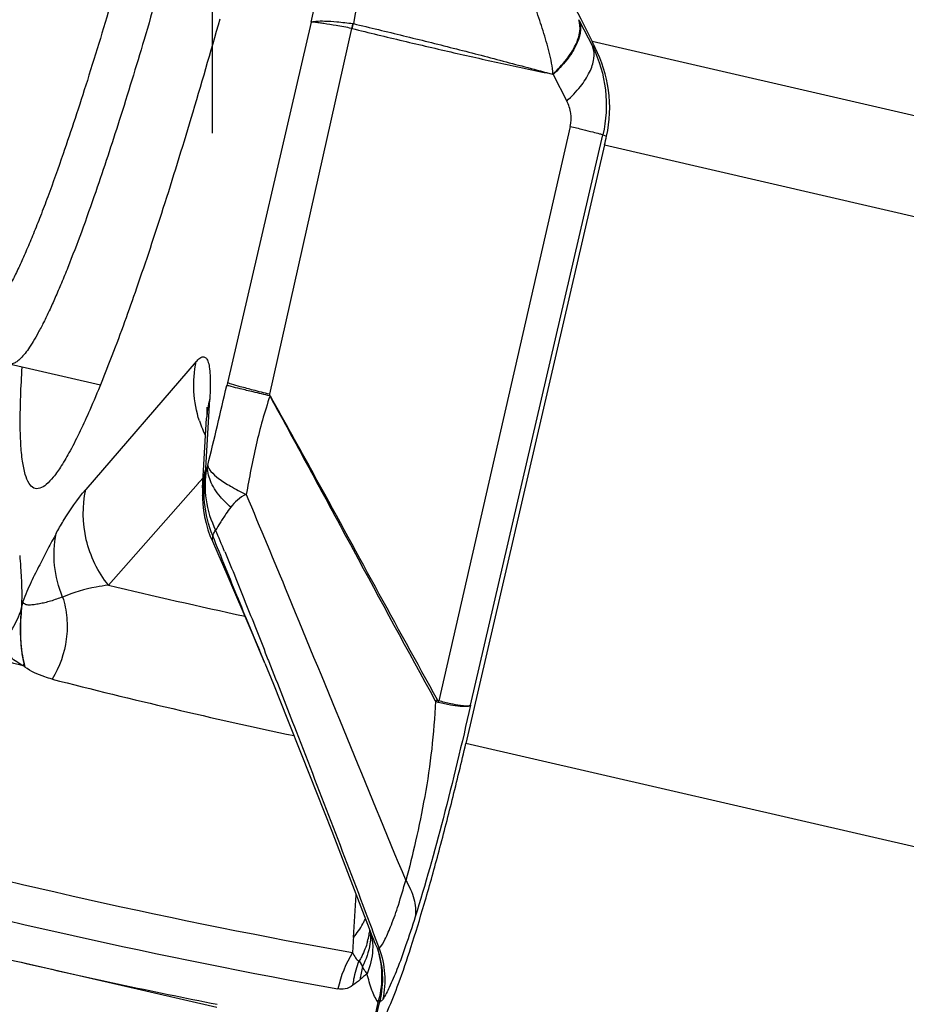
# Model space of a CAD drawing. Units: millimetres. Extents: x 0 to 594, y 0 to 420.
# Drawn here: x 252 to 254, y 265 to 267 of the extents above; entities that cross this region are included whole.
import ezdxf

# ---------------------------------------------------------------- set-up
doc = ezdxf.new("R2010")
doc.units = ezdxf.units.MM
doc.header["$LTSCALE"] = 32.67
doc.linetypes.add('CENTER', pattern=[0.6, 0.375, -0.075, 0.075, -0.075])
for name, color, linetype in [('10105076_CL', 7, 'CONTINUOUS'), ('607088417-000_CL', 7, 'CONTINUOUS'), ('607088614-000_AXIS', 7, 'CONTINUOUS')]:
    doc.layers.add(name, color=color, linetype=linetype)

msp = doc.modelspace()

# ---------------------------------------------------------------- linework, layer by layer
at = {"layer": '10105076_CL', "color": 7, "linetype": 'CONTINUOUS'}
msp.add_line((251.8674, 266.3792), (252.1054, 266.3243), dxfattribs=at)
for points, knots in [([(251.7794, 266.5102), (251.7779, 266.5126), (251.7752, 266.5182), (251.7718, 266.5277), (251.7689, 266.539), (251.7665, 266.5522), (251.7644, 266.5672), (251.7623, 266.5908), (251.7609, 266.6248), (251.7612, 266.6709), (251.7632, 266.7239), (251.7671, 266.7836), (251.7729, 266.8498), (251.7804, 266.9222), (251.7933, 267.0305), (251.8139, 267.1792), (251.8444, 267.3719), (251.881, 267.5817), (251.9232, 267.8052), (251.9704, 268.0393), (252.0218, 268.2802), (252.0767, 268.5245), (252.1342, 268.7683), (252.1935, 269.008), (252.2536, 269.24), (252.2949, 269.3914), (252.3155, 269.4652)], [0, 0, 0, 0, 0.002813, 0.006136, 0.010004, 0.014439, 0.019453, 0.02505, 0.038005, 0.0533, 0.070901, 0.090759, 0.11281, 0.136979, 0.163179, 0.221292, 0.286299, 0.357237, 0.43305, 0.512603, 0.594704, 0.678121, 0.761601, 0.843891, 0.923757, 1, 1, 1, 1]), ([(252.54, 268.9672), (252.5206, 268.8735), (252.4803, 268.6847), (252.4161, 268.402), (252.3488, 268.1212), (252.2795, 267.8479), (252.2099, 267.5879), (252.1412, 267.3462), (252.0844, 267.1588), (252.0402, 267.0219), (252.0188, 266.9581), (252.0082, 266.9275)], [0, 0, 0, 0, 0.136137, 0.274528, 0.412384, 0.546927, 0.675446, 0.795361, 0.904267, 0.953905, 1, 1, 1, 1]), ([(252.6161, 268.8019), (252.5963, 268.7096), (252.5555, 268.5249), (252.4913, 268.2492), (252.4247, 267.9774), (252.3569, 267.7144), (252.289, 267.4647), (252.2223, 267.2326), (252.158, 267.0223), (252.1146, 266.8902), (252.0933, 266.8286)], [0, 0, 0, 0, 0.13857, 0.277958, 0.415737, 0.549511, 0.676953, 0.795853, 0.904155, 1, 1, 1, 1]), ([(252.0082, 266.9275), (251.9952, 266.8899), (251.9758, 266.8356), (251.9495, 266.7661), (251.9312, 266.7199), (251.9136, 266.6778), (251.8968, 266.6401), (251.8809, 266.6066), (251.8658, 266.5776), (251.8517, 266.553), (251.8386, 266.533), (251.8279, 266.5194), (251.8198, 266.5109), (251.8142, 266.5061), (251.809, 266.5025), (251.804, 266.5), (251.7991, 266.4987), (251.7945, 266.4986), (251.7902, 266.4997), (251.7862, 266.5021), (251.7825, 266.5057), (251.7804, 266.5086), (251.7794, 266.5102)], [0, 0, 0, 0, 0.23492, 0.340887, 0.438882, 0.528702, 0.610173, 0.683152, 0.747536, 0.803274, 0.850389, 0.889029, 0.905287, 0.919605, 0.932115, 0.943021, 0.952636, 0.961413, 0.969942, 0.978865, 0.988745, 1, 1, 1, 1]), ([(252.0933, 266.8286), (252.0811, 266.7933), (252.0576, 266.7272), (252.0273, 266.6477), (252.0042, 266.5908), (251.9881, 266.5532), (251.9727, 266.5191), (251.958, 266.4886), (251.944, 266.4618), (251.9308, 266.4387), (251.9184, 266.4192), (251.9068, 266.4036), (251.8973, 266.3931), (251.8901, 266.3868), (251.8852, 266.3833), (251.8804, 266.3808), (251.8759, 266.3792), (251.8716, 266.3786), (251.8688, 266.3789), (251.8674, 266.3792)], [0, 0, 0, 0, 0.217572, 0.410064, 0.496495, 0.576194, 0.649043, 0.714946, 0.773832, 0.825666, 0.87046, 0.908298, 0.939391, 0.952546, 0.964219, 0.974552, 0.983749, 0.992103, 1, 1, 1, 1])]:
    msp.add_open_spline(points, degree=3, knots=knots, dxfattribs=at)
at = {"layer": '607088417-000_CL', "color": 9, "linetype": 'CONTINUOUS'}
for p, q in [((252.6563, 267.2708), (252.4373, 266.33)), ((252.7643, 267.2676), (252.7661, 267.2674)), ((253.3548, 267.2777), (253.3559, 267.2756)), ((252.7615, 267.255), (252.5474, 266.2998)), ((256.9684, 266.3947), (253.3895, 267.221)), ((253.3979, 267.2044), (253.3916, 267.2067)), ((253.2879, 267.1346), (253.3237, 267.0654)), ((253.3326, 266.9992), (252.989, 265.4993)), ((253.0722, 265.4879), (253.4178, 266.9773)), ((253.4178, 266.9773), (253.4274, 266.9738)), ((253.4221, 266.9509), (257.1129, 266.0988)), ((252.3559, 266.3851), (252.0673, 266.051)), ((252.4373, 266.33), (252.4356, 266.323)), ((252.3807, 266.1067), (252.3912, 266.2868)), ((252.3858, 266.1141), (252.3827, 266.1051)), ((252.3609, 266.0672), (252.1263, 265.8016)), ((252.3612, 266.0676), (252.3609, 266.0672)), ((252.365, 266.0719), (252.3612, 266.0676)), ((252.3739, 266.0819), (252.365, 266.0719)), ((251.9028, 265.7586), (251.8996, 265.7441)), ((251.9061, 265.5965), (251.9032, 265.592)), ((251.9061, 265.5965), (251.9082, 265.5878)), ((252.5432, 265.6076), (252.5445, 265.6045)), ((252.5445, 265.6045), (252.5454, 265.6022)), ((256.98, 264.4835), (253.0599, 265.3885)), ((252.809, 264.9186), (252.8142, 264.9048)), ((252.8142, 264.9048), (252.8164, 264.8991)), ((252.8164, 264.8991), (252.8209, 264.8871)), ((252.8209, 264.8871), (252.8338, 264.853)), ((252.781, 264.8204), (252.79, 264.8057)), ((252.8305, 264.7124), (252.8122, 264.6332)), ((252.816, 264.6328), (252.8342, 264.7113)), ((252.8305, 264.7124), (252.8342, 264.7113))]:
    msp.add_line(p, q, dxfattribs=at)
at = {"layer": '607088417-000_CL', "color": 7, "linetype": 'CONTINUOUS'}
for p, q in [((253.3559, 267.2756), (253.3916, 267.2067)), ((253.4221, 266.9509), (253.0599, 265.3885)), ((252.3723, 266.0559), (252.3829, 266.2371)), ((252.372, 266.0344), (252.3719, 266.0358)), ((252.5346, 265.598), (252.5207, 265.6315)), ((252.7511, 265.0523), (252.8034, 264.9165)), ((252.7663, 264.8816), (252.7739, 264.993)), ((252.8034, 264.9165), (252.8156, 264.8846)), ((252.4092, 264.6991), (251.8989, 264.8169))]:
    msp.add_line(p, q, dxfattribs=at)
for points in [[(252.3837, 266.2666), (252.3837, 266.2652), (252.3837, 266.2627), (252.3837, 266.2588), (252.3836, 266.2534), (252.3834, 266.2464), (252.3829, 266.2371)], [(252.3723, 266.0559), (252.372, 266.0447), (252.3719, 266.0358)], [(252.3719, 266.0344), (252.3721, 266.0284), (252.3731, 266.0126), (252.3749, 265.9965), (252.3777, 265.98), (252.3815, 265.9631), (252.3865, 265.946), (252.3926, 265.9287), (252.3979, 265.9161)], [(252.3979, 265.9161), (252.4119, 265.8845), (252.4358, 265.83), (252.4587, 265.7774), (252.4805, 265.7267), (252.5012, 265.678), (252.5207, 265.6315)], [(252.5347, 265.5981), (252.5573, 265.5427), (252.5943, 265.4511), (252.6318, 265.3571), (252.67, 265.2605), (252.7096, 265.1592), (252.7511, 265.0523)]]:
    msp.add_lwpolyline(points, dxfattribs=at)
for centre, radius, start, end in [((293.4207, 287.4892), 44.8697, 205.50441, 206.8536), ((245.0785, 263.0084), 9.3177, 26.76507, 26.87899), ((247.8333, 268.2465), 5.737, 346.94769, 347.18294), ((255.9479, 281.4435), 16.3596, 254.98705, 255.68542), ((255.5906, 280.8069), 16.4106, 254.94333, 256.99957), ((255.5891, 280.8012), 16.4047, 257.00024, 258.8286)]:
    msp.add_arc(centre, radius, start, end, dxfattribs=at)
at = {"layer": '607088417-000_CL', "color": 9, "linetype": 'CONTINUOUS'}
for centre, radius, start, end in [((252.914, 267.2203), 0.1552, 162.3455, 167.1837), ((236.2586, 270.0707), 16.6055, 346.21554, 346.9565), ((252.6202, 266.2232), 0.2377, 164.4679, 176.6463), ((252.6513, 266.3244), 0.3022, 198.1661, 202.391), ((252.6537, 266.3253), 0.3048, 202.3898, 206.163), ((252.6103, 266.0431), 0.2383, 164.4814, 176.5319), ((252.6383, 266.0388), 0.2664, 169.8825, 174.7138), ((252.6377, 266.0389), 0.2657, 164.9252, 169.8819), ((252.6378, 266.0388), 0.2659, 174.7142, 180.6475), ((248.9349, 264.429), 3.7881, 22.6831, 23.5913), ((255.8831, 281.5066), 16.1481, 256.54723, 257.84571), ((255.8232, 280.5812), 15.5088, 255.65011, 258.04698), ((252.8776, 265.6096), 0.1515, 313.0834, 315.2203), ((252.813, 265.5374), 0.1802, 346.4192, 347.8006), ((255.646, 280.9744), 16.3874, 254.94638, 259.87098), ((255.609, 280.8879), 16.3957, 254.9428, 259.87097), ((252.6139, 265.0135), 0.2014, 331.5514, 334.3929), ((252.6163, 265.0123), 0.1988, 334.3958, 335.9794), ((252.6094, 265.016), 0.2066, 325.5031, 331.5366), ((252.6126, 264.925), 0.198, 349.4589, 353.2134), ((254.6934, 264.7493), 1.9317, 176.075, 177.2357), ((252.6043, 265.0195), 0.2128, 319.5868, 325.5019), ((252.6113, 264.9253), 0.1994, 344.2012, 349.4558), ((252.6319, 264.8919), 0.1794, 357.9258, 358.5025), ((252.6323, 264.8919), 0.1791, 358.5029, 1.445), ((252.6446, 264.8581), 0.1721, 10.0541, 10.6229), ((252.6444, 264.858), 0.1722, 4.4399, 10.0519), ((253.0301, 264.6794), 0.3121, 148.4839, 167.3429), ((253.0552, 264.7402), 0.2733, 166.1192, 173.331), ((253.3948, 264.0402), 0.9533, 128.4341, 129.8618), ((250.209, 265.3964), 2.7094, 345.3765, 345.5042), ((253.1753, 264.6323), 0.3501, 166.3107, 166.9529)]:
    msp.add_arc(centre, radius, start, end, dxfattribs=at)
for points, knots in [([(252.6563, 267.2708), (252.6926, 267.438), (252.7504, 267.6787), (252.8344, 267.9786), (252.8764, 268.1125), (252.8971, 268.1731)], [0, 0, 0, 0, 0.549561, 0.794424, 1, 1, 1, 1]), ([(252.9521, 268.018), (252.9358, 267.9669), (252.9028, 267.8544), (252.8376, 267.6049), (252.7934, 267.4054), (252.7661, 267.2674)], [0, 0, 0, 0, 0.207951, 0.454483, 1, 1, 1, 1]), ([(253.2871, 267.1354), (253.2872, 267.1452), (253.2842, 267.1645), (253.2777, 267.1928), (253.2702, 267.2207), (253.259, 267.2576), (253.2437, 267.3035), (253.2247, 267.3585), (253.2048, 267.4136), (253.1774, 267.4872), (253.1415, 267.5791), (253.0964, 267.6892), (253.0338, 267.8358), (252.9852, 267.9453), (252.9521, 268.0181)], [0, 0, 0, 0, 0.030905, 0.061548, 0.092049, 0.122572, 0.183805, 0.245356, 0.30724, 0.369412, 0.494456, 0.620212, 0.746483, 1, 1, 1, 1]), ([(252.6563, 267.2708), (252.6576, 267.2717), (252.6617, 267.273), (252.6733, 267.2746), (252.6943, 267.2744), (252.7263, 267.2722), (252.7507, 267.2694), (252.7643, 267.2676)], [0, 0, 0, 0, 0.04586, 0.114865, 0.323219, 0.620828, 1, 1, 1, 1]), ([(252.7615, 267.255), (252.748, 267.2575), (252.7239, 267.262), (252.6957, 267.2667), (252.6778, 267.2693), (252.6682, 267.2705), (252.6614, 267.271), (252.6576, 267.271), (252.6563, 267.2708)], [0, 0, 0, 0, 0.386614, 0.689224, 0.805105, 0.895936, 0.960999, 1, 1, 1, 1]), ([(252.7661, 267.2674), (252.8098, 267.2572), (252.8968, 267.236), (253.0272, 267.2037), (253.1573, 267.17), (253.2437, 267.1466), (253.2871, 267.1354)], [0, 0, 0, 0, 0.250213, 0.500147, 0.749979, 1, 1, 1, 1]), ([(253.287, 267.1356), (253.2998, 267.1473), (253.3221, 267.1709), (253.3469, 267.2084), (253.3594, 267.2444), (253.3582, 267.2679), (253.3549, 267.2776)], [0, 0, 0, 0, 0.316248, 0.588412, 0.812904, 1, 1, 1, 1]), ([(253.356, 267.2755), (253.3634, 267.2548), (253.3529, 267.2142), (253.3231, 267.1699), (253.3007, 267.1463), (253.2878, 267.1347)], [0, 0, 0, 0, 0.40632, 0.680213, 1, 1, 1, 1]), ([(252.7627, 267.2547), (252.807, 267.2437), (252.8957, 267.2224), (253.0279, 267.1915), (253.1587, 267.1624), (253.2454, 267.1443), (253.2883, 267.1351)], [0, 0, 0, 0, 0.254285, 0.507478, 0.755568, 1, 1, 1, 1]), ([(253.3237, 267.0654), (253.3364, 267.0771), (253.3588, 267.1005), (253.3835, 267.1378), (253.3962, 267.1736), (253.3949, 267.197), (253.3916, 267.2067)], [0, 0, 0, 0, 0.316566, 0.588618, 0.813114, 1, 1, 1, 1]), ([(253.3916, 267.2067), (253.4086, 267.1716), (253.4311, 267.0951), (253.4266, 267.0154), (253.4178, 266.9773)], [0, 0, 0, 0, 0.499231, 1, 1, 1, 1]), ([(253.3326, 266.9992), (253.3351, 267.0103), (253.336, 267.0335), (253.3288, 267.0554), (253.3237, 267.0654)], [0, 0, 0, 0, 0.501539, 1, 1, 1, 1]), ([(253.3326, 266.9992), (253.3436, 266.9965), (253.3633, 266.9917), (253.3889, 266.9853), (253.4062, 266.9807), (253.415, 266.9784), (253.4178, 266.9773)], [0, 0, 0, 0, 0.387793, 0.690804, 0.897484, 1, 1, 1, 1]), ([(252.3559, 266.3851), (252.3588, 266.3884), (252.3639, 266.3938), (252.3719, 266.398), (252.3776, 266.3973), (252.381, 266.395), (252.3839, 266.3913), (252.3875, 266.3834), (252.3906, 266.3693), (252.3925, 266.3476), (252.3927, 266.3193), (252.3918, 266.2984), (252.3911, 266.2868)], [0, 0, 0, 0, 0.094224, 0.158104, 0.184222, 0.211619, 0.244363, 0.285136, 0.396131, 0.550899, 0.751876, 1, 1, 1, 1]), ([(252.3642, 266.2301), (252.356, 266.255), (252.3463, 266.307), (252.3504, 266.3597), (252.3559, 266.3851)], [0, 0, 0, 0, 0.501058, 1, 1, 1, 1]), ([(252.5485, 266.2954), (252.5339, 266.2989), (252.5078, 266.3051), (252.474, 266.3132), (252.451, 266.319), (252.4394, 266.3219), (252.4357, 266.3231)], [0, 0, 0, 0, 0.387706, 0.691565, 0.898612, 1, 1, 1, 1]), ([(252.5474, 266.2998), (252.5331, 266.3034), (252.5076, 266.3099), (252.4745, 266.3186), (252.4534, 266.3245), (252.4422, 266.3281), (252.4386, 266.3294), (252.4373, 266.33)], [0, 0, 0, 0, 0.387428, 0.690957, 0.89795, 0.962411, 1, 1, 1, 1]), ([(252.5485, 266.2954), (252.5341, 266.2537), (252.5163, 266.1897), (252.4984, 266.1033), (252.4902, 266.06), (252.4863, 266.0383)], [0, 0, 0, 0, 0.500184, 0.750329, 1, 1, 1, 1]), ([(252.5473, 266.2994), (252.5469, 266.2986), (252.5464, 266.2968), (252.548, 266.2958), (252.5487, 266.2956)], [0, 0, 0, 0, 0.545325, 1, 1, 1, 1]), ([(252.9811, 265.499), (252.9087, 265.6302), (252.7648, 265.8959), (252.6216, 266.1619), (252.5485, 266.2954)], [0, 0, 0, 0, 0.496114, 1, 1, 1, 1]), ([(252.5487, 266.2956), (252.5861, 266.229), (252.6782, 266.0634), (252.8222, 265.7984), (252.9307, 265.601), (252.9851, 265.5029)], [0, 0, 0, 0, 0.253176, 0.628111, 1, 1, 1, 1]), ([(252.446, 266.0048), (252.4364, 266.0134), (252.4209, 266.0284), (252.4033, 266.0521), (252.3927, 266.073), (252.3858, 266.0935), (252.3852, 266.1074), (252.3858, 266.1141)], [0, 0, 0, 0, 0.29902, 0.50019, 0.682293, 0.842411, 1, 1, 1, 1]), ([(252.3858, 266.1141), (252.3867, 266.1083), (252.3957, 266.0952), (252.4165, 266.0777), (252.4478, 266.0577), (252.4724, 266.045), (252.4863, 266.0383)], [0, 0, 0, 0, 0.13747, 0.350028, 0.640396, 1, 1, 1, 1]), ([(252.3991, 265.9306), (252.3877, 265.958), (252.3731, 266.0163), (252.3765, 266.0763), (252.3827, 266.1051)], [0, 0, 0, 0, 0.501712, 1, 1, 1, 1]), ([(252.3827, 266.1051), (252.3778, 266.0787), (252.3771, 266.0229), (252.3942, 265.9699), (252.4064, 265.945)], [0, 0, 0, 0, 0.492, 1, 1, 1, 1]), ([(252.3807, 266.1067), (252.3807, 266.1062), (252.3808, 266.1054), (252.3811, 266.1043), (252.3821, 266.1043), (252.3825, 266.1049), (252.3827, 266.1051)], [0, 0, 0, 0, 0.394903, 0.597351, 0.740383, 1, 1, 1, 1]), ([(251.9899, 265.9362), (251.9958, 265.9473), (252.0187, 265.9874), (252.0453, 266.0256), (252.0673, 266.051)], [0, 0, 0, 0, 0.272471, 1, 1, 1, 1]), ([(252.1263, 265.8016), (252.099, 265.836), (252.059, 265.9175), (252.0581, 266.0083), (252.0673, 266.051)], [0, 0, 0, 0, 0.501755, 1, 1, 1, 1]), ([(252.4863, 266.0383), (252.4779, 266.035), (252.463, 266.0248), (252.4512, 266.0116), (252.446, 266.0048)], [0, 0, 0, 0, 0.513053, 1, 1, 1, 1]), ([(252.4863, 266.0383), (252.5228, 265.9514), (252.6624, 265.6157), (252.7996, 265.2791), (252.9029, 265.0306)], [0, 0, 0, 0, 0.259496, 1, 1, 1, 1]), ([(252.446, 266.0048), (252.4417, 265.9991), (252.4319, 265.9859), (252.4191, 265.9657), (252.4102, 265.9514), (252.4064, 265.945)], [0, 0, 0, 0, 0.297254, 0.687897, 1, 1, 1, 1]), ([(251.9899, 265.9362), (251.9827, 265.9229), (251.9681, 265.8959), (251.9463, 265.8539), (251.9235, 265.8084), (251.9092, 265.7761), (251.9028, 265.7586)], [0, 0, 0, 0, 0.22934, 0.464811, 0.717629, 1, 1, 1, 1]), ([(252.0069, 265.7705), (251.996, 265.7966), (251.9817, 265.8518), (251.9843, 265.9089), (251.9899, 265.9362)], [0, 0, 0, 0, 0.503478, 1, 1, 1, 1]), ([(252.3991, 265.9306), (252.3983, 265.9276), (252.3974, 265.923), (252.3971, 265.9178), (252.3979, 265.9161)], [0, 0, 0, 0, 0.627859, 1, 1, 1, 1]), ([(252.3991, 265.9306), (252.3994, 265.9318), (252.4013, 265.9368), (252.4041, 265.9415), (252.4064, 265.945)], [0, 0, 0, 0, 0.220038, 1, 1, 1, 1]), ([(252.5338, 265.6004), (252.5112, 265.6551), (252.4658, 265.765), (252.4208, 265.875), (252.3991, 265.9306)], [0, 0, 0, 0, 0.497835, 1, 1, 1, 1]), ([(251.8947, 265.8787), (251.8957, 265.8692), (251.8996, 265.8245), (251.9005, 265.7796), (251.8996, 265.7443)], [0, 0, 0, 0, 0.212801, 1, 1, 1, 1]), ([(252.4301, 265.8898), (252.4497, 265.8429), (252.4875, 265.7489), (252.5247, 265.6547), (252.5432, 265.6076)], [0, 0, 0, 0, 0.501419, 1, 1, 1, 1]), ([(252.1263, 265.8016), (252.1157, 265.8002), (252.0751, 265.7936), (252.0349, 265.7826), (252.0069, 265.7705)], [0, 0, 0, 0, 0.259965, 1, 1, 1, 1]), ([(251.9061, 265.5966), (251.9039, 265.6077), (251.8982, 265.6393), (251.8966, 265.6832), (251.8987, 265.726), (251.9011, 265.7481), (251.9028, 265.7586)], [0, 0, 0, 0, 0.209857, 0.59104, 0.80433, 1, 1, 1, 1]), ([(252.0069, 265.7705), (251.9963, 265.767), (251.9811, 265.7612), (251.9606, 265.7557), (251.9464, 265.7526), (251.933, 265.7505), (251.9224, 265.7494), (251.9146, 265.7498), (251.9095, 265.751), (251.9051, 265.7538), (251.9034, 265.7569), (251.9028, 265.7586)], [0, 0, 0, 0, 0.302667, 0.442394, 0.573957, 0.697934, 0.8114, 0.862223, 0.908311, 0.951698, 1, 1, 1, 1]), ([(252.0068, 265.7705), (252.0123, 265.7529), (252.0197, 265.7163), (252.0181, 265.6421), (251.999, 265.5876), (251.9795, 265.5563)], [0, 0, 0, 0, 0.249413, 0.500154, 1, 1, 1, 1]), ([(251.8996, 265.7442), (251.8949, 265.7266), (251.8804, 265.6921), (251.8576, 265.6626), (251.8445, 265.6494)], [0, 0, 0, 0, 0.495567, 1, 1, 1, 1]), ([(251.8997, 265.745), (251.8997, 265.743), (251.899, 265.7387), (251.8979, 265.7304), (251.8971, 265.7205), (251.8967, 265.7092), (251.8962, 265.6949), (251.896, 265.678), (251.8973, 265.6536), (251.8999, 265.6265), (251.904, 265.606), (251.9061, 265.5965)], [0, 0, 0, 0, 0.039233, 0.087556, 0.167594, 0.240176, 0.313656, 0.454592, 0.580613, 0.805003, 1, 1, 1, 1]), ([(251.903, 265.5918), (251.8961, 265.5958), (251.8788, 265.6058), (251.8575, 265.6244), (251.8469, 265.6418), (251.8444, 265.6494)], [0, 0, 0, 0, 0.286437, 0.715337, 1, 1, 1, 1]), ([(252.5454, 265.6022), (252.5692, 265.5417), (252.6584, 265.3144), (252.7455, 265.0862), (252.809, 264.9186)], [0, 0, 0, 0, 0.265881, 1, 1, 1, 1]), ([(251.9795, 265.5563), (251.973, 265.558), (251.9479, 265.5653), (251.9237, 265.5764), (251.908, 265.5878)], [0, 0, 0, 0, 0.257421, 1, 1, 1, 1]), ([(252.9811, 265.499), (252.9782, 265.4572), (252.9724, 265.3737), (252.9538, 265.2516), (252.9304, 265.1372), (252.9125, 265.0645), (252.9029, 265.0306)], [0, 0, 0, 0, 0.264032, 0.527701, 0.777734, 1, 1, 1, 1]), ([(253.0722, 265.4879), (253.0712, 265.487), (253.068, 265.4855), (253.0588, 265.4841), (253.0424, 265.485), (253.0175, 265.4887), (252.9986, 265.4927), (252.988, 265.4951)], [0, 0, 0, 0, 0.049107, 0.118061, 0.324141, 0.621079, 1, 1, 1, 1]), ([(253.0722, 265.4879), (253.0712, 265.4871), (253.068, 265.486), (253.059, 265.4853), (253.0429, 265.4875), (253.0183, 265.4924), (252.9995, 265.4967), (252.989, 265.4993)], [0, 0, 0, 0, 0.04662, 0.114008, 0.318966, 0.61758, 1, 1, 1, 1]), ([(253.0722, 265.4879), (253.0498, 265.3889), (253.0052, 265.2038), (252.9542, 265.0202), (252.9276, 264.9355)], [0, 0, 0, 0, 0.533392, 1, 1, 1, 1]), ([(252.8338, 264.853), (252.8399, 264.8599), (252.8513, 264.8804), (252.8675, 264.9185), (252.8854, 264.9701), (252.8969, 265.0091), (252.9029, 265.0306)], [0, 0, 0, 0, 0.144535, 0.362847, 0.650467, 1, 1, 1, 1]), ([(252.9029, 265.0306), (252.9123, 265.0158), (252.9267, 264.9852), (252.9296, 264.9511), (252.9276, 264.9355)], [0, 0, 0, 0, 0.525633, 1, 1, 1, 1]), ([(252.9276, 264.9355), (252.9196, 264.9101), (252.9046, 264.8641), (252.8823, 264.8026), (252.8627, 264.756), (252.8497, 264.7304), (252.8431, 264.7207)], [0, 0, 0, 0, 0.344537, 0.628759, 0.848341, 1, 1, 1, 1]), ([(252.8112, 264.8854), (252.811, 264.8786), (252.8084, 264.851), (252.7995, 264.8242), (252.7899, 264.8057)], [0, 0, 0, 0, 0.247508, 1, 1, 1, 1]), ([(252.8156, 264.8846), (252.8166, 264.882), (252.8205, 264.8719), (252.8248, 264.8619), (252.8283, 264.8547)], [0, 0, 0, 0, 0.260759, 1, 1, 1, 1]), ([(252.8032, 264.871), (252.7994, 264.8577), (252.7925, 264.8404), (252.7835, 264.8243), (252.781, 264.8204)], [0, 0, 0, 0, 0.747694, 1, 1, 1, 1]), ([(252.8161, 264.8714), (252.8167, 264.8643), (252.8171, 264.8356), (252.8105, 264.8069), (252.8022, 264.7869)], [0, 0, 0, 0, 0.246188, 1, 1, 1, 1]), ([(252.8283, 264.8547), (252.829, 264.8538), (252.8306, 264.852), (252.8331, 264.8524), (252.8338, 264.853)], [0, 0, 0, 0, 0.55892, 1, 1, 1, 1]), ([(252.8283, 264.8547), (252.8358, 264.8324), (252.8452, 264.7856), (252.8405, 264.7381), (252.8351, 264.7152)], [0, 0, 0, 0, 0.500227, 1, 1, 1, 1]), ([(252.8283, 264.8547), (252.8352, 264.833), (252.8434, 264.7872), (252.8378, 264.741), (252.8322, 264.7186)], [0, 0, 0, 0, 0.496885, 1, 1, 1, 1]), ([(252.8338, 264.853), (252.8414, 264.8319), (252.8507, 264.7876), (252.8477, 264.7425), (252.8431, 264.7207)], [0, 0, 0, 0, 0.501874, 1, 1, 1, 1]), ([(252.764, 264.8425), (252.7663, 264.8377), (252.7707, 264.8296), (252.7772, 264.8219), (252.781, 264.8203)], [0, 0, 0, 0, 0.558993, 1, 1, 1, 1]), ([(252.7652, 264.7573), (252.7659, 264.7627), (252.7693, 264.7841), (252.7752, 264.8052), (252.781, 264.8204)], [0, 0, 0, 0, 0.252268, 1, 1, 1, 1]), ([(252.8022, 264.7869), (252.801, 264.7885), (252.7965, 264.7945), (252.7925, 264.8008), (252.79, 264.8057)], [0, 0, 0, 0, 0.263117, 1, 1, 1, 1]), ([(252.8305, 264.7124), (252.8237, 264.7222), (252.8126, 264.7469), (252.8056, 264.7726), (252.8022, 264.7869)], [0, 0, 0, 0, 0.449059, 1, 1, 1, 1]), ([(252.7652, 264.7573), (252.7591, 264.7527), (252.7462, 264.746), (252.7317, 264.7464), (252.7256, 264.7477)], [0, 0, 0, 0, 0.54806, 1, 1, 1, 1]), ([(252.8431, 264.7207), (252.8424, 264.7196), (252.8406, 264.7171), (252.8369, 264.7142), (252.8351, 264.7152)], [0, 0, 0, 0, 0.391447, 1, 1, 1, 1]), ([(252.8322, 264.7186), (252.8325, 264.7183), (252.8337, 264.7173), (252.8348, 264.7161), (252.8351, 264.7152)], [0, 0, 0, 0, 0.314707, 1, 1, 1, 1])]:
    msp.add_open_spline(points, degree=3, knots=knots, dxfattribs=at)
at = {"layer": '607088417-000_CL', "color": 7, "linetype": 'CONTINUOUS'}
for points, knots in [([(252.4173, 267.2794), (252.3928, 267.1927), (252.3448, 267.0273), (252.2725, 266.7931), (252.2042, 266.5865), (252.1408, 266.4107), (252.0835, 266.2687), (252.0387, 266.1729), (252.0055, 266.1153), (251.9849, 266.0856), (251.9666, 266.0653), (251.9534, 266.0564), (251.9473, 266.0545)], [0, 0, 0, 0, 0.204375, 0.390769, 0.556169, 0.698111, 0.81446, 0.903656, 0.93781, 0.965, 0.985477, 1, 1, 1, 1]), ([(253.4274, 266.9738), (253.4362, 267.0128), (253.4396, 267.0934), (253.4153, 267.1699), (253.3979, 267.2044)], [0, 0, 0, 0, 0.508001, 1, 1, 1, 1]), ([(251.9473, 266.0545), (251.9447, 266.0537), (251.9395, 266.0528), (251.9285, 266.0554), (251.9166, 266.0688), (251.9077, 266.0933), (251.901, 266.1282), (251.897, 266.1739), (251.8957, 266.2303), (251.8971, 266.2972), (251.8997, 266.3453), (251.9013, 266.371)], [0, 0, 0, 0, 0.02368, 0.045787, 0.096955, 0.171392, 0.274997, 0.409558, 0.575474, 0.772471, 1, 1, 1, 1]), ([(252.816, 264.6328), (252.8189, 264.6331), (252.8258, 264.6381), (252.8346, 264.6499), (252.8453, 264.6685), (252.8631, 264.706), (252.8876, 264.7689), (252.9189, 264.8615), (252.9532, 264.9741), (252.9891, 265.1027), (253.0252, 265.2425), (253.0485, 265.3392), (253.0599, 265.3885)], [0, 0, 0, 0, 0.011117, 0.029517, 0.056162, 0.091138, 0.185246, 0.308961, 0.457981, 0.626959, 0.809866, 1, 1, 1, 1])]:
    msp.add_open_spline(points, degree=3, knots=knots, dxfattribs=at)
at = {"layer": '607088417-000_CL', "color": 9, "linetype": 'CONTINUOUS'}
for points in [[(252.7643, 267.2676), (252.7632, 267.2634), (252.7628, 267.2591), (252.7621, 267.2548)], [(253.2863, 267.1356), (253.2868, 267.1361), (253.2876, 267.1353), (253.2881, 267.1349)], [(251.9082, 265.588), (251.9066, 265.5894), (251.905, 265.5909), (251.9031, 265.5918)], [(252.988, 265.4951), (252.9854, 265.4956), (252.983, 265.4972), (252.9811, 265.499)], [(252.989, 265.4993), (252.9873, 265.4997), (252.986, 265.5014), (252.9851, 265.5029)], [(252.7838, 264.7719), (252.7778, 264.7668), (252.7715, 264.762), (252.7652, 264.7573)]]:
    msp.add_open_spline(points, degree=3, dxfattribs=at)
at = {"layer": '607088614-000_AXIS', "color": 1, "linetype": 'CENTER'}
msp.add_line((252.3987, 252.28), (252.3987, 274.7961), dxfattribs=at)

doc.saveas('drawing.dxf')
